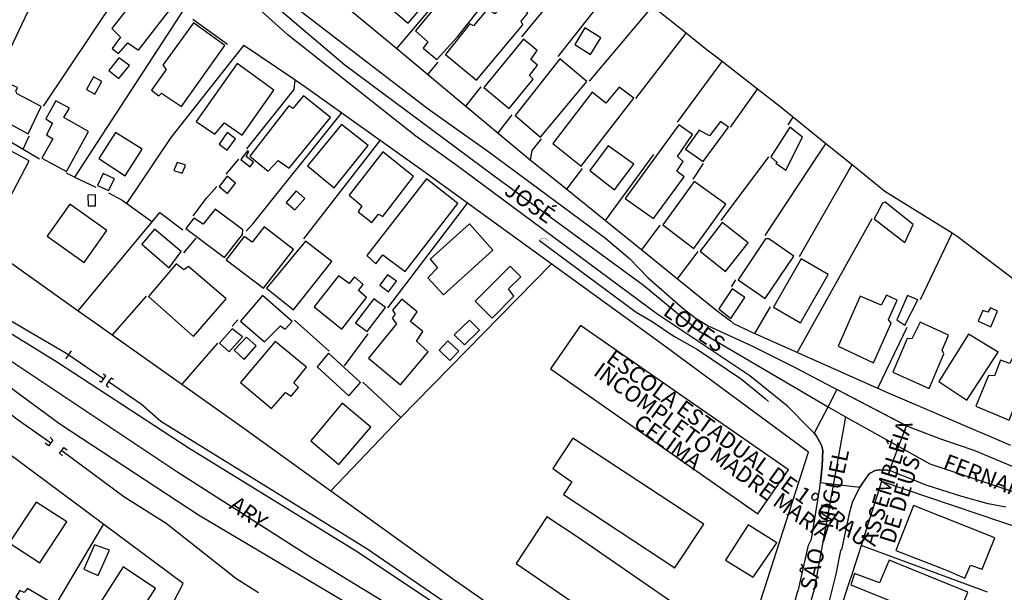
# Model space of a CAD drawing. Units: millimetres. Extents: x 180712 to 183138, y 167228 to 1674283.
# Drawn here: x 182746 to 182899, y 1671921 to 1672010 of the extents above; entities that cross this region are included whole.
import ezdxf
from ezdxf.enums import TextEntityAlignment as Align

# ---------------------------------------------------------------- set-up
doc = ezdxf.new("R2010")
doc.units = ezdxf.units.MM
doc.header["$LTSCALE"] = 5
doc.header["$MEASUREMENT"] = 0
doc.layers.get('0').update_dxf_attribs({"linetype": 'CONTINUOUS'})
for name, color, linetype in [('V-BUEIRO', 5, 'CONTINUOUS'), ('V-CRUZAMENTO', 1, 'CONTINUOUS'), ('V-EDIFICACAO', 7, 'CONTINUOUS'), ('V-EDIFICACAO_IDENTIFICADA', 6, 'CONTINUOUS'), ('V-EIXO_DE_LOGRADOURO', 3, 'CONTINUOUS'), ('V-LOTE', 1, 'CONTINUOUS'), ('V-NOME_DOS_LOGRADOUROS', 7, 'CONTINUOUS'), ('V-PONTE_VIADUTO_PASSARELA', 2, 'CONTINUOUS'), ('V-QUADRA', 2, 'CONTINUOUS'), ('V-REFERENCIA', 4, 'CONTINUOUS'), ('V-TESTADA', 2, 'CONTINUOUS'), ('V-VALETA', 173, 'CONTINUOUS')]:
    doc.layers.add(name, color=color, linetype=linetype)
doc.styles.get("Standard").update_dxf_attribs({"font": 'ARIAL.TTF'})

# ---------------------------------------------------------------- blocks, each defined once
blk = doc.blocks.new('305')
at = {"color": 0, "linetype": 'ByBlock', "const_width": 0.05}
blk.add_lwpolyline([(0.73, 0.39, 0.60863), (-0.73, 0.38)], format="xyb", dxfattribs=at)

msp = doc.modelspace()

# ---------------------------------------------------------------- linework, layer by layer
at = {"layer": 'V-CRUZAMENTO'}
msp.add_lwpolyline([(182876.44, 1671937.15), (182877.93, 1671939.25), (182878.83, 1671939.72), (182879.51, 1671939.83), (182880.68, 1671939.75), (182880.68, 1671939.75), (182881.07, 1671939.73), (182881.07, 1671939.73), (182883.7271, 1671946.6759), (182883.7271, 1671946.6759), (182872.902, 1671952.3325), (182872.902, 1671952.3325), (182871.5132, 1671949.676), (182871.5132, 1671949.676), (182869.33, 1671945.5), (182869.33, 1671945.5), (182869.64, 1671945.15), (182870.51, 1671943.66), (182870.68, 1671942.85), (182870.61, 1671940.38), (182870.61, 1671940.38), (182870.3229, 1671937.8418), (182870.3229, 1671937.8418), (182876.44, 1671937.15)], close=True, dxfattribs=at)
at = {"layer": 'V-EDIFICACAO'}
for points in [[(182801.72, 1672013.21), (182806.27, 1672009.28), (182814.81, 1672019.33), (182810.18, 1672023.06), (182801.72, 1672013.21)], [(182815.85, 1672018.32), (182807.42, 1672008.09), (182809.32, 1672006.38), (182808.59, 1672005.43), (182810.7, 1672003.63), (182813.92, 1672007.19), (182820.13, 1672015.07), (182815.85, 1672018.32)], [(182765.08, 1672014.72), (182760.2, 1672008.49), (182761.55, 1672007.11), (182760.29, 1672005.34), (182761.28, 1672004.56), (182762.73, 1672006.25), (182764.36, 1672005.11), (182769.21, 1672011.36), (182765.08, 1672014.72)], [(182819.74, 1672010.77), (182818.58, 1672011.49), (182816.4, 1672008.9), (182815.84, 1672009.19), (182812.06, 1672004.42), (182816.88, 1672000.44), (182824.09, 1672009.04), (182823.84, 1672009.6), (182824.85, 1672010.83), (182824.14, 1672011.48), (182824.98, 1672012.82), (182823.57, 1672014), (182822.71, 1672013.11), (182822.06, 1672013.61), (182819.74, 1672010.77)], [(182768.17, 1672002.75), (182768.66, 1672002.07), (182766.37, 1671998.9), (182767.52, 1671997.97), (182767.93, 1671998.43), (182771.05, 1671996.35), (182777.8, 1672005.81), (182772.91, 1672009.36), (182768.17, 1672002.75)], [(182833.71, 1672008.58), (182832.14, 1672005.98), (182834.59, 1672004.43), (182836.21, 1672007.04), (182833.71, 1672008.58)], [(182818.01, 1671999.28), (182821.97, 1671996.01), (182825.7, 1672000.58), (182825.12, 1672001.16), (182826.35, 1672002.78), (182825.33, 1672003.64), (182826.33, 1672005.06), (182824.17, 1672006.81), (182818.01, 1671999.28)], [(182761.31, 1672003.93), (182759.78, 1672001.94), (182761.31, 1672000.69), (182762.96, 1672002.73), (182761.31, 1672003.93)], [(182773.35, 1671994.02), (182776.24, 1671992.01), (182777.72, 1671993.79), (182780.48, 1671991.88), (182785.42, 1671998.87), (182779.72, 1672003.02), (182773.35, 1671994.02)], [(182822.89, 1671994.93), (182826.83, 1671991.59), (182834.04, 1672000.22), (182829.82, 1672003.74), (182822.89, 1671994.93)], [(182745.53, 1671998.33), (182745.31, 1671998.71), (182745.54, 1671999.27), (182743.99, 1671999.96), (182742.88, 1671997.87), (182743.77, 1671997.22), (182742.38, 1671994.67), (182747.21, 1671992.1), (182749.22, 1671996.35), (182745.53, 1671998.33)], [(182756.29, 1671998.99), (182757.6, 1671998.27), (182758.66, 1672000.21), (182757.38, 1672000.94), (182756.29, 1671998.99)], [(182828.73, 1671990.58), (182833.17, 1671987.04), (182841.31, 1671997.61), (182839.04, 1671999.36), (182837, 1671996.86), (182834.85, 1671998.55), (182828.73, 1671990.58)], [(182752.76, 1671994.61), (182753.62, 1671996.07), (182751.53, 1671997.23), (182749.99, 1671994.43), (182751, 1671993.72), (182750.08, 1671991.93), (182751.05, 1671991.31), (182749.33, 1671988.29), (182753.16, 1671986.23), (182756.58, 1671992.43), (182752.76, 1671994.61)], [(182789.98, 1671998), (182788.34, 1671996.01), (182787.73, 1671996.43), (182781.64, 1671988.61), (182784.53, 1671986.27), (182786.09, 1671987.96), (182787.79, 1671986.74), (182794.18, 1671994.62), (182789.98, 1671998)], [(182851.46, 1671992.67), (182849.36, 1671989.72), (182852.1, 1671987.76), (182856.03, 1671993.14), (182854.8, 1671994), (182853.09, 1671991.76), (182851.46, 1671992.67)], [(182760.77, 1671992.27), (182758.2, 1671988.25), (182762.27, 1671985.55), (182764.96, 1671989.68), (182760.77, 1671992.27)], [(182778.16, 1671992.3), (182776.88, 1671990.5), (182778.15, 1671989.55), (182779.42, 1671991.29), (182778.16, 1671992.3)], [(182795.89, 1671993.56), (182790.62, 1671987.11), (182794.75, 1671983.67), (182800.05, 1671990.27), (182795.89, 1671993.56)], [(182840.01, 1671982.05), (182844.39, 1671978.91), (182849.14, 1671985.4), (182848, 1671986.26), (182849.01, 1671987.8), (182848.13, 1671988.58), (182850.46, 1671991.99), (182848.33, 1671993.49), (182840.01, 1671982.05)], [(182862.64, 1671988.5), (182863.6, 1671987.62), (182863.4, 1671987.5), (182864.93, 1671986.44), (182867.52, 1671991.56), (182865.55, 1671993.11), (182862.64, 1671988.5)], [(182739.71, 1671992), (182734.18, 1671981.44), (182741.87, 1671977.46), (182747.39, 1671987.9), (182739.71, 1671992)], [(182780.28, 1671988.11), (182781.74, 1671986.95), (182782.23, 1671987.68), (182781.09, 1671988.58), (182781.5, 1671989.32), (182781.31, 1671989.45), (182780.28, 1671988.11)], [(182802.35, 1671989.28), (182797.08, 1671982.53), (182799.06, 1671980.86), (182798.49, 1671979.94), (182800.64, 1671978.27), (182801.66, 1671979.58), (182802.31, 1671979.23), (182807.11, 1671985.47), (182802.35, 1671989.28)], [(182837.37, 1671990.23), (182834.48, 1671986.37), (182838.33, 1671983.38), (182841.31, 1671987.37), (182837.37, 1671990.23)], [(182758.85, 1671985.9), (182757.99, 1671984.06), (182759.73, 1671983.25), (182760.63, 1671985.11), (182758.85, 1671985.9)], [(182776.88, 1671983.87), (182778.19, 1671982.82), (182779.42, 1671984.42), (182778.13, 1671985.49), (182776.88, 1671983.87)], [(182799.85, 1671973.15), (182801.22, 1671971.85), (182802.35, 1671973.24), (182805.78, 1671970.66), (182813.96, 1671981.24), (182809.11, 1671985.07), (182799.85, 1671973.15)], [(182850.71, 1671984.69), (182845.83, 1671977.94), (182850.64, 1671974.27), (182855.62, 1671981.12), (182850.71, 1671984.69)], [(182788.87, 1671983.22), (182787.3, 1671981.42), (182788.68, 1671980.27), (182790.19, 1671982.05), (182788.87, 1671983.22)], [(182756.5, 1671982.52), (182756.55, 1671980.91), (182757.71, 1671980.87), (182757.68, 1671982.62), (182756.5, 1671982.52)], [(182880.38, 1671981.43), (182879.97, 1671981.32), (182878.67, 1671978.86), (182883.42, 1671975.17), (182884.75, 1671977.99), (182880.38, 1671981.43)], [(182753.69, 1671981.15), (182750.16, 1671976.16), (182755.9, 1671972.06), (182759.43, 1671977.04), (182753.69, 1671981.15)], [(182776.29, 1671980.35), (182774.44, 1671978.02), (182772.97, 1671978.99), (182771.73, 1671977.38), (182777.73, 1671972.83), (182780.53, 1671976.42), (182780.57, 1671977.16), (182776.29, 1671980.35)], [(182766.86, 1671977.24), (182764.88, 1671974.91), (182769.11, 1671971.25), (182771, 1671973.76), (182766.86, 1671977.24)], [(182782.01, 1671975.21), (182780.76, 1671976.09), (182777.98, 1671972.49), (182783.8, 1671968.06), (182788.44, 1671974.08), (182783.89, 1671977.62), (182782.01, 1671975.21)], [(182809.68, 1671972.59), (182810.81, 1671971.22), (182809.33, 1671969.71), (182811.77, 1671967.04), (182819.45, 1671974), (182815.82, 1671978.08), (182809.68, 1671972.59)], [(182855.06, 1671978.3), (182851.66, 1671973.85), (182855.6, 1671970.66), (182859.1, 1671975.13), (182855.06, 1671978.3)], [(182784.28, 1671968.06), (182788.46, 1671964.71), (182794.43, 1671972.21), (182790.29, 1671975.4), (182784.28, 1671968.06)], [(182862.3, 1671975.74), (182861.79, 1671975.77), (182857.53, 1671969.37), (182861.74, 1671966.45), (182866.2, 1671973.07), (182862.3, 1671975.74)], [(182863.02, 1671965.11), (182867.21, 1671962.7), (182871.52, 1671970.21), (182867.35, 1671972.65), (182863.02, 1671965.11)], [(182772.14, 1671971.46), (182771.39, 1671970.91), (182770.22, 1671971.88), (182765.9, 1671966.8), (182772.91, 1671960.58), (182777.97, 1671966.4), (182772.14, 1671971.46)], [(182816.69, 1671966.08), (182819.33, 1671963.43), (182822.68, 1671966.81), (182821.84, 1671967.96), (182823.75, 1671969.86), (182822.14, 1671971.5), (182816.69, 1671966.08)], [(182795.42, 1671970.01), (182791.68, 1671965.17), (182795.98, 1671961.68), (182799.81, 1671966.61), (182798.57, 1671967.73), (182799.29, 1671968.66), (182797.92, 1671969.84), (182797.11, 1671968.83), (182795.42, 1671970.01)], [(182803.08, 1671970.16), (182801.85, 1671968.55), (182803.23, 1671967.51), (182804.43, 1671969.15), (182803.08, 1671970.16)], [(182856.61, 1671967.97), (182854.55, 1671964.89), (182856.39, 1671963.38), (182858.6, 1671966.62), (182856.61, 1671967.97)], [(182783.64, 1671966.95), (182780.24, 1671962.96), (182783.93, 1671959.73), (182786.42, 1671962.22), (182787.15, 1671961.68), (182788.23, 1671962.91), (182783.64, 1671966.95)], [(182798.1, 1671962.7), (182799.91, 1671961.34), (182802.73, 1671965.09), (182800.95, 1671966.44), (182798.1, 1671962.7)], [(182800.1, 1671957.18), (182805.09, 1671953.05), (182809.37, 1671958.2), (182807.55, 1671959.83), (182808.56, 1671961.32), (182806.65, 1671962.92), (182807.66, 1671964.41), (182805.26, 1671966.35), (182803.85, 1671964.65), (182804.23, 1671964.05), (182803.76, 1671963.43), (182804.43, 1671962.54), (182800.1, 1671957.18)], [(182876.51, 1671966.85), (182873.1, 1671959.04), (182878.55, 1671956.49), (182881.3, 1671962.64), (182880.93, 1671963.18), (182882.24, 1671966.21), (182880.58, 1671966.99), (182879.76, 1671965.43), (182876.51, 1671966.85)], [(182883.87, 1671966.94), (182882.2, 1671963.13), (182883.46, 1671962.32), (182885.47, 1671966.24), (182883.87, 1671966.94)], [(182895.56, 1671964.63), (182894.84, 1671962.93), (182896.81, 1671962.06), (182897.85, 1671964.52), (182896.78, 1671965.03), (182896.36, 1671964.36), (182895.56, 1671964.63)], [(182813.42, 1671960.8), (182815.03, 1671959.25), (182817.36, 1671961.55), (182815.79, 1671963.12), (182813.42, 1671960.8)], [(182778.92, 1671961.75), (182776.96, 1671959.5), (182778.48, 1671958.19), (182780.53, 1671960.5), (182778.92, 1671961.75)], [(182884.52, 1671960.19), (182883.83, 1671960.25), (182881.57, 1671955), (182887.25, 1671952.49), (182889.51, 1671957.84), (182889.22, 1671958.44), (182890.23, 1671960.77), (182885.83, 1671962.78), (182884.52, 1671960.19)], [(182781.17, 1671960.46), (182779.22, 1671958.43), (182780.79, 1671957), (182782.65, 1671959.13), (182781.17, 1671960.46)], [(182893.35, 1671960.92), (182888.71, 1671953.55), (182893.09, 1671950.66), (182897.93, 1671958.13), (182893.35, 1671960.92)], [(182785.58, 1671959.76), (182780.2, 1671953.39), (182785.01, 1671949.35), (182787.19, 1671951.87), (182788.08, 1671951.26), (182789.25, 1671952.63), (182788.49, 1671953.36), (182790.48, 1671955.78), (182785.58, 1671959.76)], [(182811.08, 1671958.44), (182812.75, 1671956.83), (182814.13, 1671958.26), (182812.45, 1671959.89), (182811.08, 1671958.44)], [(182793.89, 1671957.97), (182792.15, 1671955.85), (182797.07, 1671951.34), (182798.86, 1671953.42), (182793.89, 1671957.97)], [(182900.2, 1671957.37), (182899.78, 1671956.36), (182898.3, 1671956.9), (182897.38, 1671954.42), (182896.42, 1671954.48), (182894.5, 1671949.71), (182899.66, 1671947.56), (182903.12, 1671956.13), (182900.2, 1671957.37)], [(182796.02, 1671950.18), (182791.13, 1671944.32), (182795.52, 1671940.67), (182800.48, 1671946.46), (182796.02, 1671950.18)], [(182744.29, 1671928.47), (182749.05, 1671925.35), (182753.22, 1671931.72), (182748.48, 1671934.79), (182744.29, 1671928.47)], [(182892.75, 1671922.96), (182893.65, 1671924.98), (182895.44, 1671924.36), (182897.44, 1671929.22), (182884.8, 1671934.27), (182882.04, 1671927.28), (182889.91, 1671924.23), (182892.75, 1671922.96)], [(182757.53, 1671928.18), (182755.86, 1671924.39), (182758.09, 1671923.4), (182759.85, 1671927.33), (182757.53, 1671928.18)], [(182881.02, 1671925.77), (182879.5, 1671922.26), (182875.64, 1671923.68), (182875.06, 1671921.94), (182891.08, 1671915.48), (182893.21, 1671920.78), (182881.02, 1671925.77)], [(182757.1, 1671917.1), (182762.06, 1671913.78), (182767.01, 1671921.37), (182762, 1671924.71), (182757.1, 1671917.1)], [(182747.13, 1671921.34), (182746.59, 1671920.72), (182745.95, 1671921.08), (182745.31, 1671920.05), (182745.9, 1671919.61), (182745.36, 1671918.59), (182749.59, 1671916.08), (182751.22, 1671918.91), (182747.13, 1671921.34)]]:
    msp.add_lwpolyline(points, close=True, dxfattribs=at)
at = {"layer": 'V-EDIFICACAO_IDENTIFICADA'}
for points in [[(182860.62, 1671932.98), (182865.35, 1671939.83), (182833.06, 1671962.28), (182828.38, 1671955.51), (182860.62, 1671932.98)], [(182847.73, 1671924.6), (182852.23, 1671931.37), (182831.84, 1671944.75), (182828.73, 1671940.02), (182831.69, 1671937.94), (182830.38, 1671935.97), (182847.73, 1671924.6)], [(182848.98, 1671907.45), (182853.75, 1671914.71), (182853.75, 1671914.71), (182832.69, 1671929.3), (182827.82, 1671932.52), (182823.06, 1671925.25), (182848.98, 1671907.45)], [(182859.86, 1671923.11), (182863.54, 1671928.46), (182859.12, 1671931.25), (182855.59, 1671925.79), (182859.86, 1671923.11)]]:
    msp.add_lwpolyline(points, close=True, dxfattribs=at)
at = {"layer": 'V-EIXO_DE_LOGRADOURO'}
for points in [[(182706.41, 1672088.84), (182708.67, 1672086.49), (182729.5, 1672064.89), (182738.31, 1672055.45), (182753.84, 1672040.41), (182774.97, 1672021.05), (182796.42, 1672002.81), (182819.63, 1671985.53), (182842.84, 1671968.57), (182851.49, 1671961.37), (182870.53, 1671950.19), (182871.66, 1671949.53), (182874.23, 1671948.09)], [(182823.1, 1671905.98), (182818.95, 1671908.77), (182811.79, 1671913.57), (182790.82, 1671926.37), (182770.33, 1671939.49), (182730.47, 1671966.05), (182711.12, 1671977.72), (182710.3, 1671978.21), (182705.72, 1671981.15)], [(182874.23, 1671948.09), (182872.92, 1671940.87), (182869.36, 1671921.22), (182863.12, 1671899.94), (182859.15, 1671891.21), (182855.75, 1671883.73)], [(182874.23, 1671948.09), (182882.03, 1671943.71), (182887.35, 1671940.73), (182908, 1671933.85), (182928.49, 1671926.33), (182948.82, 1671918.17), (182963.88, 1671911.04), (182969.82, 1671908.23)]]:
    msp.add_lwpolyline(points, dxfattribs=at)
at = {"layer": 'V-LOTE'}
for points in [[(182758.91, 1672026.88), (182749.52, 1672015.2), (182748.02, 1672012.95), (182739.57, 1671995.08), (182739.08, 1671994.03)], [(182823.95, 1672007.17), (182833.44, 1672018.81), (182834.28, 1672019.84)], [(182749.61, 1671996.41), (182764.72, 1672019.02)], [(182792.32, 1672015.5), (182793.77, 1672014.29), (182804.49, 1672005.35)], [(182829.58, 1672004.09), (182838.18, 1672015.05), (182838.99, 1672016.09)], [(182804.49, 1672005.35), (182812.62, 1672015.02)], [(182772.42, 1672013.04), (182754.41, 1671985.35)], [(182834.47, 1672000.26), (182844.23, 1672011.91)], [(182849.46, 1672007.73), (182844.23, 1672011.91)], [(182841.66, 1671997.57), (182849.46, 1672007.73)], [(182855.04, 1672003.33), (182852.28, 1672005.48), (182849.46, 1672007.73)], [(182762.57, 1671981.23), (182769.45, 1671991.51), (182780.72, 1672005.8)], [(182780.72, 1672005.8), (182780.69, 1672005.82)], [(182788.69, 1672000.45), (182788.35, 1672000.68), (182780.72, 1672005.8)], [(182804.49, 1672005.35), (182815.23, 1671996.39)], [(182809.34, 1672001.31), (182810.93, 1672003.23)], [(182848.12, 1671993.89), (182855.04, 1672003.33)], [(182860.55, 1671999.04), (182855.04, 1672003.33)], [(182781.18, 1671989.77), (182788.55, 1671998.98), (182788.69, 1672000.45)], [(182801.92, 1671991.04), (182790.35, 1671999.27), (182788.69, 1672000.45)], [(182815.23, 1671996.39), (182817.61, 1671999.37)], [(182856.35, 1671993.13), (182860.55, 1671999.04)], [(182871.19, 1671990.54), (182864.02, 1671996.34), (182860.55, 1671999.04)], [(182781.1, 1671976.97), (182782.18, 1671978.13), (182795.91, 1671995.31)], [(182815.23, 1671996.39), (182823.69, 1671989.34), (182825.3, 1671988)], [(182739.08, 1671994.03), (182746.42, 1671989.7)], [(182820.24, 1671992.22), (182822.42, 1671995.04)], [(182865.34, 1671993.47), (182866.08, 1671994.67)], [(182746.42, 1671989.7), (182746.89, 1671990.72), (182747.39, 1671991.79)], [(182790.08, 1671975.77), (182801.92, 1671991.04)], [(182808.57, 1671986.31), (182801.92, 1671991.04)], [(182825.3, 1671988), (182825.52, 1671989.51), (182827, 1671991.3)], [(182746.42, 1671989.7), (182748.99, 1671988.19)], [(182861.74, 1671976.26), (182870.52, 1671989.52), (182871.19, 1671990.54)], [(182875.25, 1671987.27), (182871.19, 1671990.54)], [(182777.98, 1671985.83), (182779.95, 1671988.16)], [(182825.3, 1671988), (182825.69, 1671987.68), (182830.92, 1671983.46)], [(182836.93, 1671978.6), (182844.43, 1671988.85)], [(182854.92, 1671978.59), (182862.3, 1671988.51)], [(182815.48, 1671981.3), (182808.57, 1671986.31)], [(182830.92, 1671983.46), (182833.35, 1671986.7)], [(182850.57, 1671985.04), (182852.18, 1671987.45)], [(182867.09, 1671973.02), (182874.66, 1671986.24), (182875.25, 1671987.27)], [(182890.78, 1671976.62), (182880.35, 1671983.14), (182875.25, 1671987.27)], [(182754.41, 1671985.35), (182753.2, 1671985.95)], [(182754.41, 1671985.35), (182757.75, 1671983.8)], [(182772.84, 1671979.32), (182774.92, 1671982.07), (182776.56, 1671983.91)], [(182830.92, 1671983.46), (182836.93, 1671978.6)], [(182759.71, 1671982.9), (182761.83, 1671981.76), (182762.57, 1671981.23)], [(182762.57, 1671981.23), (182765.51, 1671979.13), (182766.51, 1671978.42)], [(182803.12, 1671965.04), (182815.48, 1671981.3)], [(182845.35, 1671959.61), (182815.48, 1671981.3)], [(182755.01, 1671964.57), (182766.51, 1671978.42)], [(182766.51, 1671978.42), (182767.69, 1671979.84), (182771.27, 1671977.17)], [(182836.93, 1671978.6), (182842.57, 1671974.04)], [(182866.76, 1671958.14), (182878.35, 1671978.89)], [(182842.57, 1671974.04), (182845.45, 1671977.9)], [(182773.26, 1671975.85), (182771.35, 1671973.57)], [(182885.89, 1671966.3), (182890.78, 1671976.62)], [(182900.79, 1671969.14), (182891.59, 1671976.11), (182890.78, 1671976.62)], [(182740.65, 1671974.76), (182755.01, 1671964.57)], [(182842.57, 1671974.04), (182848.12, 1671969.55)], [(182848.12, 1671969.55), (182851.33, 1671973.78)], [(182805.15, 1671947.96), (182807.44, 1671950.36), (182828.51, 1671971.83)], [(182848.12, 1671969.55), (182854.08, 1671964.73)], [(182856.5, 1671968.31), (182857.17, 1671969.39)], [(182765.54, 1671966.81), (182760.3, 1671960.81)], [(182771.31, 1671922.16), (182744.03, 1671942.49), (182725.7, 1671959.18), (182717.08, 1671964.79), (182712.34, 1671957.8)], [(182755.01, 1671964.57), (182757.76, 1671962.62)], [(182860.16, 1671961.01), (182862.57, 1671965.19)], [(182779.8, 1671963.17), (182778.92, 1671962.19)], [(182788.59, 1671963.08), (182793.97, 1671958.3)], [(182757.76, 1671962.62), (182760.3, 1671960.81)], [(182856.33, 1671962.99), (182856.83, 1671962.56), (182859.66, 1671961.23), (182880.48, 1671951.93), (182899.87, 1671943.67)], [(182879.23, 1671952.5), (182883.78, 1671961.99)], [(182760.3, 1671960.81), (182771.1, 1671953.14)], [(182796.37, 1671956.01), (182800.07, 1671961)], [(182776.64, 1671959.54), (182771.1, 1671953.14)], [(182781.07, 1671946.07), (182813.17, 1671922.94), (182852.43, 1671895.5), (182853.22, 1671895.09), (182868.49, 1671942.59), (182845.35, 1671959.61)], [(182771.1, 1671953.14), (182781.07, 1671946.07)], [(182805.15, 1671947.96), (182799.24, 1671953.45)], [(182794.29, 1671936.61), (182805.15, 1671947.96)], [(182879.82, 1671938.01), (182876.65, 1671928.05)], [(182902.17, 1671930.46), (182879.82, 1671938.01)], [(182751.59, 1671918.93), (182758.92, 1671931.34)], [(182876.65, 1671928.05), (182875.32, 1671923.87)], [(182896.27, 1671920.82), (182876.65, 1671928.05)], [(182767.33, 1671914.42), (182771.31, 1671922.16)], [(182874.65, 1671921.86), (182862.97, 1671885.29), (182882.24, 1671876.51)]]:
    msp.add_lwpolyline(points, dxfattribs=at)
at = {"layer": 'V-PONTE_VIADUTO_PASSARELA'}
for points in [[(182753.09, 1671957.07), (182753.52, 1671957.7)], [(182753.52, 1671957.7), (182753.96, 1671958.35)], [(182758.25, 1671953.68), (182758.64, 1671953.47), (182758.98, 1671954)], [(182758.98, 1671954), (182759.27, 1671954.45), (182758.87, 1671954.72)], [(182760.54, 1671953.88), (182760.12, 1671954.07), (182759.69, 1671953.57)], [(182759.69, 1671953.57), (182759.34, 1671953.01), (182759.71, 1671952.7)], [(182750.63, 1671944.88), (182751.07, 1671944.44), (182750.75, 1671944.01)], [(182750.75, 1671944.01), (182750.4, 1671943.54), (182749.87, 1671943.95)], [(182752.44, 1671942.85), (182752.77, 1671943.29), (182753.28, 1671942.92)], [(182752.58, 1671942.01), (182752.1, 1671942.39), (182752.44, 1671942.85)]]:
    msp.add_lwpolyline(points, dxfattribs=at)
at = {"layer": 'V-QUADRA'}
for points in [[(182865.44, 1671915.84), (182866.74, 1671920.81), (182866.94, 1671921.17), (182868.46, 1671928.11), (182868.96, 1671929.02), (182870.23, 1671937.02), (182870.61, 1671940.38), (182870.65, 1671941.83), (182870.65, 1671941.83), (182870.68, 1671942.85), (182870.51, 1671943.66), (182869.64, 1671945.15), (182869.33, 1671945.5), (182869.33, 1671945.5), (182868.7, 1671946.21), (182865.21, 1671949.7), (182859.36, 1671954.44), (182844.93, 1671964.09), (182813.66, 1671987.28), (182807.47, 1671991.7), (182787.62, 1672007.42), (182760.23, 1672032.13)], [(182784.97, 1672014.72), (182809.36, 1671995.98), (182818.8, 1671989.28), (182836.94, 1671975.87), (182840.67, 1671972.71), (182843.54, 1671969.71), (182849.02, 1671964.9), (182851.01, 1671963.37), (182852.9, 1671962.22), (182859.68, 1671959.12), (182866.28, 1671955.8), (182871.3, 1671953.17), (182871.3, 1671953.17), (182883.14, 1671946.98), (182883.14, 1671946.98), (182883.97, 1671946.55), (182888.97, 1671944.64), (182894.14, 1671942.89), (182911.26, 1671935.74)], [(182721.51, 1671975.24), (182751.76, 1671956.59), (182772.1, 1671943.32), (182798.09, 1671927.28), (182813.57, 1671916.96)], [(182740.68, 1671783.69), (182756.5, 1671809.68), (182765.8, 1671822.16), (182787.34, 1671855.98), (182801.3, 1671874.85), (182813.55, 1671892.8), (182814.51, 1671894.32), (182814.88, 1671894.9), (182815.65, 1671898.27), (182815.53, 1671901.48), (182815.13, 1671903.04), (182815.11, 1671903.12), (182814.38, 1671904.9), (182812.51, 1671908.05), (182810.08, 1671910.79), (182806.19, 1671913.51), (182773.67, 1671932.76), (182752.12, 1671946.95), (182732.19, 1671961.61)], [(182899.12, 1671934), (182896.38, 1671934.53), (182892.31, 1671935.7), (182886.93, 1671937.38), (182881.07, 1671939.73), (182880.68, 1671939.75), (182880.68, 1671939.75), (182879.51, 1671939.83), (182878.83, 1671939.72), (182877.93, 1671939.25), (182877.66, 1671938.87), (182877.66, 1671938.87), (182876.44, 1671937.15), (182875.32, 1671934.92), (182874.78, 1671933.02), (182873.59, 1671927.4), (182873.44, 1671927.26), (182872.74, 1671923.58), (182870.7, 1671915.53)]]:
    msp.add_lwpolyline(points, dxfattribs=at)
at = {"layer": 'V-REFERENCIA'}
msp.add_lwpolyline([(182771.6, 1671987), (182771.6, 1671987.24), (182770.35, 1671987.62), (182769.88, 1671986.39), (182771.16, 1671985.94), (182771.6, 1671987)], dxfattribs=at)
at = {"layer": 'V-TESTADA'}
for points in [[(182792.32, 1672015.5), (182793.77, 1672014.29), (182804.49, 1672005.35)], [(182778.21, 1672005.96), (182772.82, 1672009.89)], [(182780.72, 1672005.8), (182780.69, 1672005.82)], [(182788.69, 1672000.45), (182788.35, 1672000.68), (182780.72, 1672005.8)], [(182804.49, 1672005.35), (182815.23, 1671996.39)], [(182801.92, 1671991.04), (182790.35, 1671999.27), (182788.69, 1672000.45)], [(182815.23, 1671996.39), (182823.69, 1671989.34), (182825.3, 1671988)], [(182808.57, 1671986.31), (182801.92, 1671991.04)], [(182825.3, 1671988), (182825.69, 1671987.68), (182830.92, 1671983.46)], [(182815.48, 1671981.3), (182808.57, 1671986.31)], [(182830.92, 1671983.46), (182836.93, 1671978.6)], [(182845.35, 1671959.61), (182815.48, 1671981.3)], [(182836.93, 1671978.6), (182842.57, 1671974.04)], [(182740.65, 1671974.76), (182755.01, 1671964.57)], [(182842.57, 1671974.04), (182848.12, 1671969.55)], [(182848.12, 1671969.55), (182854.08, 1671964.73)], [(182771.31, 1671922.16), (182744.03, 1671942.49), (182725.7, 1671959.18), (182717.08, 1671964.79), (182712.34, 1671957.8)], [(182755.01, 1671964.57), (182757.76, 1671962.62)], [(182854.08, 1671964.73), (182856.33, 1671962.99)], [(182757.76, 1671962.62), (182760.3, 1671960.81)], [(182856.33, 1671962.99), (182856.83, 1671962.56), (182859.66, 1671961.23), (182880.48, 1671951.93), (182899.87, 1671943.67)], [(182760.3, 1671960.81), (182771.1, 1671953.14)], [(182781.07, 1671946.07), (182813.17, 1671922.94), (182852.43, 1671895.5), (182853.22, 1671895.09), (182868.49, 1671942.59), (182845.35, 1671959.61)], [(182771.1, 1671953.14), (182781.07, 1671946.07)], [(182879.82, 1671938.01), (182876.65, 1671928.05)], [(182902.17, 1671930.46), (182879.82, 1671938.01)], [(182876.65, 1671928.05), (182875.32, 1671923.87)], [(182875.32, 1671923.87), (182874.65, 1671921.86)], [(182874.65, 1671921.86), (182862.97, 1671885.29), (182882.24, 1671876.51)]]:
    msp.add_lwpolyline(points, dxfattribs=at)
at = {"layer": 'V-VALETA'}
for points in [[(182826.67, 1671975.49), (182841.7, 1671964.36), (182844.2, 1671962.87), (182847.55, 1671960.59), (182851.25, 1671958.52), (182858.05, 1671953.92), (182861.72, 1671950.92), (182862.27, 1671950.47)], [(182737.7, 1671967.51), (182737.81, 1671967.44), (182742.57, 1671964.14), (182752.99, 1671958.06), (182753.52, 1671957.7)], [(182753.52, 1671957.7), (182758.98, 1671954)], [(182759.69, 1671953.57), (182764.83, 1671950.06), (182767.85, 1671947.37), (182799.82, 1671927.59), (182815.2, 1671917.04), (182821.62, 1671912.78), (182823.49, 1671911.54), (182824.09, 1671911.14)], [(182740.64, 1671951.51), (182745.52, 1671947.7), (182750.75, 1671944.01)], [(182752.44, 1671942.85), (182762.07, 1671935.65), (182768.64, 1671931.51), (182779.49, 1671922.95), (182783.02, 1671920.72)]]:
    msp.add_lwpolyline(points, dxfattribs=at)

# ---------------------------------------------------------------- block references
at = {"layer": 'V-BUEIRO', "xscale": 0.999997075010448, "yscale": 0.999997075010448, "zscale": 0.999997075010448, "rotation": 1}
msp.add_blockref('305', (182827.32, 1671975.01), dxfattribs=at)

# ---------------------------------------------------------------- texts
at = {"layer": 'V-NOME_DOS_LOGRADOUROS'}
for s, rotation, p in [('JOSÉ', 325, (182820.5925, 1671982.1637)), ('LOPES', 325, (182845.2617, 1671963.382)), ('MIGUEL', 78, (182872.98, 1671930.41)), ('FERNANDES', 339, (182888.9202, 1671939.3057)), ('ARY', 324, (182777.83, 1671933.28)), ('SÃO', 77, (182870.32, 1671920.69))]:
    msp.add_text(s, height=2.50002, rotation=rotation, dxfattribs=at).set_placement(p, align=Align.BOTTOM_LEFT)
for s, rotation, p in [('ESCOLA ESTADUAL DE 1º GRAU', 324, (182857.537, 1671943.2484)), ('INCOMPLETO MADRE MARIA', 324, (182853.6216, 1671942.6269)), ('CELIMA', 324, (182846.6302, 1671944.171)), ('ASSEMBLÉIA ', 73, (182880.6722, 1671938.1297)), ('DE DEUS', 73, (182882.666, 1671935.2104))]:
    msp.add_text(s, height=2.50002, rotation=rotation, dxfattribs=at).set_placement(p, align=Align.MIDDLE_CENTER)

doc.saveas('drawing.dxf')
